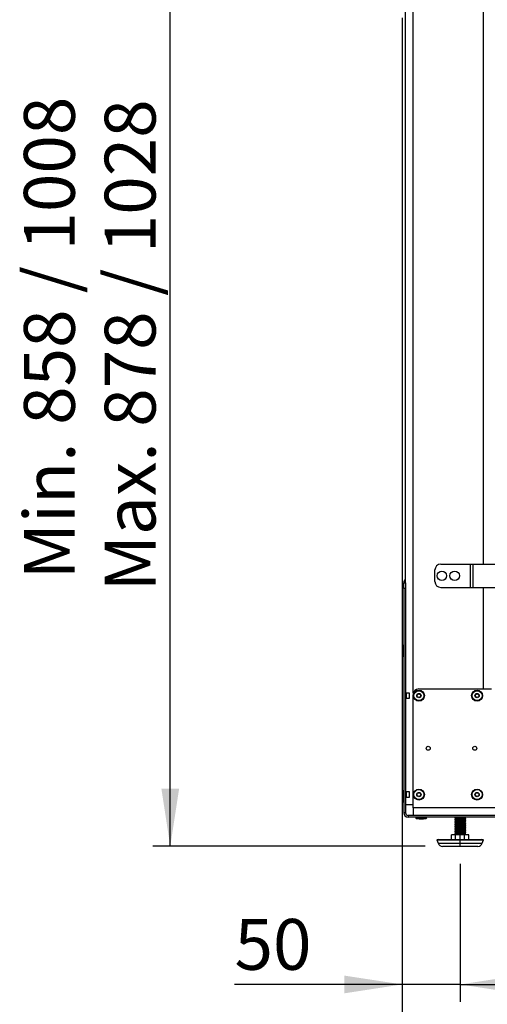
# Model space of a CAD drawing. Units: millimetres. Extents: x 54 to 287, y 14 to 192.
# Drawn here: x 54 to 81, y 59 to 115 of the extents above; entities that cross this region are included whole.
import ezdxf

# ---------------------------------------------------------------- set-up
doc = ezdxf.new("R2010")
doc.units = ezdxf.units.MM
doc.layers.add('FORMAT', color=7, linetype='Continuous')
doc.styles.add('SLDTEXTSTYLE1', font='TXT', dxfattribs={"width": 0.75})
doc.styles.add('SLDTEXTSTYLE2', font='TXT', dxfattribs={"width": 0.7})
doc.dimstyles.new('SLDDIMSTYLE0', dxfattribs={"dimtxt": 2.910417, "dimasz": 3.302, "dimexe": 0, "dimexo": 0.0625, "dimgap": 0.727604, "dimtad": 1, "dimdec": 0, "dimlfac": 15, "dimrnd": 1e-09, "dimzin": 12, "dimdsep": 46, "dimtxsty": 'SLDTEXTSTYLE1', "dimsah": 1, "dimcen": 0.09, "dimadec": 0, "dimazin": 3, "dimtfac": 1, "dimtdec": 0, "dimtofl": 0, "dimtmove": 0, "dimatfit": 3, "dimfxl": 1, "dimfrac": 2, "dimtolj": 1, "dimtzin": 12, "dimarcsym": 0})
doc.dimstyles.new('SLDDIMSTYLE1', dxfattribs={"dimtxt": 2.910417, "dimasz": 3.302, "dimexe": 0, "dimexo": 0.0625, "dimgap": 0.727604, "dimtad": 1, "dimdec": 0, "dimlfac": 15, "dimrnd": 1e-09, "dimzin": 12, "dimdsep": 46, "dimtxsty": 'SLDTEXTSTYLE1', "dimsah": 1, "dimcen": 0.09, "dimadec": 0, "dimazin": 3, "dimtfac": 1, "dimtdec": 0, "dimtmove": 0, "dimatfit": 0, "dimfxl": 1, "dimfrac": 2, "dimtolj": 1, "dimtzin": 12, "dimarcsym": 0})

# ---------------------------------------------------------------- blocks, each defined once
blk = doc.blocks.new('_D_10')
at = {"layer": 'FORMAT'}
for p, q in [((78.985, 66.855), (78.985, 58.941)), ((102.985, 66.855), (102.985, 58.941)), ((78.985, 59.941), (102.985, 59.941))]:
    blk.add_line(p, q, dxfattribs=at)
for centre, start, end in [((91.924, 62.253), 153.4349, 206.5651), ((89.127, 62.253), 333.4349, 26.5651)]:
    blk.add_arc(centre, 5.17, start, end, dxfattribs=at)
for points in [[(78.985, 59.941), (82.287, 59.433), (82.287, 60.449)], [(102.985, 59.941), (99.683, 60.449), (99.683, 59.433)]]:
    blk.add_solid(points, dxfattribs=at)
at = {"layer": 'FORMAT', "insert": (87.3, 63.692), "char_height": 2.9104, "attachment_point": 1, "style": 'SLDTEXTSTYLE1'}
blk.add_mtext('360', dxfattribs=at)
blk = doc.blocks.new('_D_11')
at = {"layer": 'FORMAT'}
for p, q in [((75.657, 115.329), (75.657, 58.941)), ((78.985, 66.855), (78.985, 58.941)), ((75.657, 59.941), (66.064, 59.941)), ((78.985, 59.941), (75.657, 59.941)), ((78.985, 59.941), (85.335, 59.941))]:
    blk.add_line(p, q, dxfattribs=at)
for points in [[(75.657, 59.941), (72.355, 60.449), (72.355, 59.433)], [(78.985, 59.941), (82.287, 59.433), (82.287, 60.449)]]:
    blk.add_solid(points, dxfattribs=at)
at = {"layer": 'FORMAT', "insert": (66.064, 63.692), "char_height": 2.9104, "attachment_point": 1, "style": 'SLDTEXTSTYLE1'}
blk.add_mtext('50', dxfattribs=at)
blk = doc.blocks.new('_D_20')
at = {"layer": 'FORMAT'}
for p, q in [((82.451, 80.688), (82.451, 48.858)), ((75.657, 77.929), (75.657, 48.858)), ((75.657, 49.858), (61.003, 49.858)), ((82.451, 49.858), (75.657, 49.858)), ((82.451, 49.858), (88.801, 49.858))]:
    blk.add_line(p, q, dxfattribs=at)
for points in [[(75.657, 49.858), (72.355, 50.366), (72.355, 49.35)], [(82.451, 49.858), (85.753, 49.35), (85.753, 50.366)]]:
    blk.add_solid(points, dxfattribs=at)
at = {"layer": 'FORMAT', "insert": (61.003, 53.61), "char_height": 2.9104, "attachment_point": 1, "style": 'SLDTEXTSTYLE1'}
blk.add_mtext('102', dxfattribs=at)
blk = doc.blocks.new('_D_21')
at = {"layer": 'FORMAT'}
for p, q in [((77.418, 126.191), (61.385, 126.191)), ((62.385, 67.855), (62.385, 126.191)), ((76.971, 67.855), (61.385, 67.855))]:
    blk.add_line(p, q, dxfattribs=at)
for points in [[(62.385, 126.191), (61.877, 122.889), (62.893, 122.889)], [(62.385, 67.855), (62.893, 71.157), (61.877, 71.157)]]:
    blk.add_solid(points, dxfattribs=at)
at = {"layer": 'FORMAT', "attachment_point": 1, "rotation": 90}
for s, insert, char_height, style in [('/ 1008', (54.009, 99.545), 2.9104, 'SLDTEXTSTYLE1'), ('Max. 878 / 1028', (58.633, 82.46), 2.91042, 'SLDTEXTSTYLE2'), ('858', (54.009, 92.002), 2.9104, 'SLDTEXTSTYLE1'), ('Min.', (54.009, 83.147), 2.9104, 'SLDTEXTSTYLE1')]:
    blk.add_mtext(s, dxfattribs=dict(at, insert=insert, char_height=char_height, style=style))

msp = doc.modelspace()

# ---------------------------------------------------------------- linework, layer by layer
at = {"color": 8, "linetype": 'Continuous', "lineweight": 25}
for p, q in [((76.298, 76.635), (76.298, 117.416)), ((80.305, 117.288), (80.305, 84.021)), ((80.305, 82.688), (80.305, 76.875)), ((75.678, 79.339), (75.678, 78.77)), ((75.711, 79.368), (75.711, 78.741)), ((75.718, 79.368), (75.718, 78.741)), ((75.678, 71.006), (75.678, 70.437)), ((75.711, 71.035), (75.711, 70.408)), ((75.718, 71.035), (75.718, 70.408)), ((76.438, 69.488), (76.798, 69.488)), ((76.438, 69.481), (76.798, 69.481)), ((76.467, 69.448), (76.793, 69.448)), ((76.793, 69.448), (77.036, 69.448)), ((76.798, 69.488), (77.065, 69.488)), ((76.798, 69.481), (77.065, 69.481)), ((77.721, 68.03), (79.21, 68.03)), ((79.21, 68.03), (80.249, 68.03))]:
    msp.add_line(p, q, dxfattribs=at)
at = {"color": 7, "linetype": 'Continuous', "lineweight": 25}
for p, q in [((75.851, 82.955), (75.851, 115.699)), ((77.535, 83.021), (77.535, 83.688)), ((77.868, 84.021), (79.572, 84.021)), ((79.572, 82.688), (79.572, 84.021)), ((79.572, 84.021), (79.731, 84.021)), ((79.731, 82.688), (79.731, 84.021)), ((79.731, 84.021), (80.98, 84.021)), ((75.751, 82.955), (75.851, 82.955)), ((75.751, 82.621), (75.751, 82.955)), ((75.851, 82.955), (75.851, 82.621)), ((75.851, 82.621), (75.751, 82.621)), ((75.751, 82.621), (75.751, 69.768)), ((75.851, 82.621), (75.851, 69.768)), ((77.868, 82.688), (79.572, 82.688)), ((79.572, 82.688), (79.731, 82.688)), ((79.731, 82.688), (80.98, 82.688)), ((75.678, 79.339), (75.657, 79.18)), ((75.657, 79.18), (75.657, 78.929)), ((75.718, 79.368), (75.711, 79.368)), ((75.657, 78.929), (75.678, 78.77)), ((75.711, 78.741), (75.718, 78.741)), ((76.618, 76.875), (80.785, 76.875)), ((75.918, 76.655), (76.063, 76.655)), ((75.918, 76.321), (75.918, 76.655)), ((76.063, 76.321), (75.918, 76.321)), ((76.063, 76.655), (76.063, 76.321)), ((76.285, 70.068), (76.285, 76.541)), ((75.678, 71.006), (75.657, 70.846)), ((75.657, 70.846), (75.657, 70.596)), ((75.657, 70.596), (75.678, 70.437)), ((75.718, 71.035), (75.711, 71.035)), ((75.918, 70.988), (76.063, 70.988)), ((75.918, 70.655), (75.918, 70.988)), ((76.063, 70.655), (75.918, 70.655)), ((76.063, 70.988), (76.063, 70.655)), ((75.711, 70.408), (75.718, 70.408)), ((75.851, 70.255), (76.285, 70.255)), ((76.285, 70.068), (76.285, 69.621)), ((104.318, 70.068), (76.285, 70.068)), ((75.851, 69.768), (75.751, 69.768)), ((75.998, 69.621), (75.998, 69.521)), ((82.851, 69.621), (75.998, 69.621)), ((82.851, 69.521), (75.998, 69.521)), ((76.438, 69.488), (76.438, 69.481)), ((76.467, 69.448), (76.626, 69.427)), ((76.626, 69.427), (76.77, 69.427)), ((76.77, 69.427), (76.877, 69.427)), ((76.877, 69.427), (77.036, 69.448)), ((77.065, 69.481), (77.065, 69.488)), ((78.672, 69.479), (78.692, 69.476)), ((78.751, 69.469), (78.751, 69.425)), ((79.218, 69.452), (79.218, 69.516)), ((79.218, 69.352), (79.218, 69.416)), ((79.29, 69.464), (79.293, 69.462)), ((79.296, 69.431), (79.298, 69.429)), ((78.672, 69.379), (78.692, 69.376)), ((78.672, 69.279), (78.692, 69.276)), ((78.672, 69.179), (78.692, 69.176)), ((78.672, 69.079), (78.692, 69.076)), ((78.672, 68.979), (78.692, 68.976)), ((78.672, 68.879), (78.692, 68.876)), ((78.751, 69.369), (78.751, 69.325)), ((78.751, 69.269), (78.751, 69.225)), ((78.751, 69.169), (78.751, 69.125)), ((78.751, 69.069), (78.751, 69.025)), ((78.751, 68.969), (78.751, 68.925)), ((78.751, 68.869), (78.751, 68.825)), ((79.218, 69.252), (79.218, 69.316)), ((79.218, 69.152), (79.218, 69.216)), ((79.218, 69.052), (79.218, 69.116)), ((79.218, 68.952), (79.218, 69.016)), ((79.218, 68.852), (79.218, 68.916)), ((79.29, 69.364), (79.293, 69.362)), ((79.29, 69.264), (79.293, 69.262)), ((79.29, 69.164), (79.293, 69.162)), ((79.29, 69.064), (79.293, 69.062)), ((79.29, 68.964), (79.293, 68.962)), ((79.29, 68.864), (79.293, 68.862)), ((79.296, 69.331), (79.298, 69.329)), ((79.296, 69.231), (79.298, 69.229)), ((79.296, 69.131), (79.298, 69.129)), ((79.296, 69.031), (79.298, 69.029)), ((79.296, 68.931), (79.298, 68.929)), ((79.296, 68.831), (79.298, 68.829)), ((78.485, 68.255), (78.485, 68.521)), ((78.721, 68.521), (78.485, 68.521)), ((78.672, 68.779), (78.692, 68.776)), ((78.672, 68.679), (78.692, 68.676)), ((78.672, 68.579), (78.692, 68.576)), ((78.721, 68.255), (78.721, 68.521)), ((79.221, 68.521), (78.721, 68.521)), ((78.751, 68.769), (78.751, 68.725)), ((78.751, 68.669), (78.751, 68.625)), ((78.751, 68.569), (78.751, 68.521)), ((79.13, 68.538), (79.178, 68.55)), ((79.178, 68.55), (79.182, 68.521)), ((79.218, 68.752), (79.218, 68.816)), ((79.218, 68.652), (79.218, 68.716)), ((79.218, 68.552), (79.218, 68.616)), ((79.221, 68.255), (79.221, 68.521)), ((79.485, 68.521), (79.221, 68.521)), ((79.252, 68.521), (79.291, 68.528)), ((79.29, 68.764), (79.293, 68.762)), ((79.29, 68.664), (79.293, 68.662)), ((79.29, 68.564), (79.293, 68.562)), ((79.296, 68.731), (79.298, 68.729)), ((79.296, 68.631), (79.298, 68.629)), ((79.296, 68.531), (79.298, 68.529)), ((79.485, 68.255), (79.485, 68.521)), ((77.745, 68.255), (77.651, 68.22)), ((77.651, 68.22), (77.721, 68.03)), ((77.651, 68.22), (79.222, 68.22)), ((77.745, 68.255), (79.206, 68.255)), ((77.971, 67.855), (79.165, 67.855)), ((79.165, 67.855), (79.998, 67.855)), ((79.206, 68.255), (80.224, 68.255)), ((79.222, 68.22), (80.318, 68.22)), ((80.318, 68.22), (80.224, 68.255)), ((80.249, 68.03), (80.318, 68.22))]:
    msp.add_line(p, q, dxfattribs=at)
for centre, radius in [((77.935, 83.355), 0.273), ((78.668, 83.355), 0.273), ((76.618, 76.488), 0.313), ((76.618, 76.488), 0.284), ((79.951, 76.488), 0.313), ((79.951, 76.488), 0.284), ((76.618, 76.488), 0.125), ((76.618, 76.488), 0.103), ((79.951, 76.488), 0.125), ((79.951, 76.488), 0.103), ((77.151, 73.471), 0.113), ((79.818, 73.471), 0.113), ((76.618, 70.821), 0.313), ((76.618, 70.821), 0.284), ((79.951, 70.821), 0.313), ((79.951, 70.821), 0.284), ((76.618, 70.821), 0.125), ((76.618, 70.821), 0.103), ((79.951, 70.821), 0.125), ((79.951, 70.821), 0.103)]:
    msp.add_circle(centre, radius, dxfattribs=at)
for centre, radius, start, end in [((77.868, 83.688), 0.333, 90, 180), ((75.998, 82.955), 0.247, 126.4837, 180), ((77.868, 83.021), 0.333, 180, 270), ((75.711, 79.335), 0.0333, 90, 172.5), ((75.718, 79.335), 0.0333, 0, 90), ((75.711, 78.775), 0.0333, 187.5, 270), ((75.718, 78.775), 0.0333, 270, 360), ((76.618, 76.541), 0.333, 90, 180), ((75.711, 71.001), 0.0333, 90, 172.5), ((75.718, 71.001), 0.0333, 0, 90), ((75.711, 70.441), 0.0333, 187.5, 270), ((75.718, 70.441), 0.0333, 270, 360), ((75.998, 69.768), 0.247, 180, 270), ((75.998, 69.768), 0.147, 180, 270), ((76.471, 69.488), 0.0333, 90, 180), ((76.471, 69.481), 0.0333, 180, 262.5), ((77.031, 69.488), 0.0333, 0, 90), ((77.031, 69.481), 0.0333, 277.5, 0), ((77.971, 68.121), 0.267, 200, 270), ((79.998, 68.121), 0.267, 270, 340)]:
    msp.add_arc(centre, radius, start, end, dxfattribs=at)
msp.add_ellipse((78.985, 68.521), major_axis=(-0.182, 4.398), ratio=0.03318, start_param=4.711015, end_param=4.714844, dxfattribs=at)
for points, knots in [([(78.675, 69.514), (78.674, 69.509), (78.672, 69.498), (78.671, 69.487), (78.67, 69.481)], [0, 0, 0, 0, 0.499995, 1, 1, 1, 1]), ([(78.675, 69.414), (78.674, 69.409), (78.672, 69.398), (78.671, 69.387), (78.67, 69.381)], [0, 0, 0, 0, 0.499995, 1, 1, 1, 1]), ([(79.237, 69.521), (79.22, 69.52), (79.179, 69.516), (79.075, 69.511), (78.95, 69.504), (78.829, 69.498), (78.734, 69.492), (78.677, 69.486), (78.675, 69.483), (78.675, 69.481)], [0, 0, 0, 0, 0.107979, 0.26419, 0.420402, 0.576614, 0.732826, 0.889038, 1, 1, 1, 1]), ([(79.286, 69.427), (79.279, 69.426), (79.263, 69.423), (79.186, 69.417), (79.076, 69.411), (78.95, 69.404), (78.829, 69.398), (78.734, 69.392), (78.677, 69.386), (78.675, 69.383), (78.675, 69.381)], [0, 0, 0, 0, 0.091467, 0.22686, 0.362253, 0.497646, 0.633039, 0.768433, 0.903826, 1, 1, 1, 1]), ([(78.711, 69.521), (78.701, 69.52), (78.677, 69.518), (78.679, 69.516), (78.68, 69.514)], [0, 0, 0, 0, 0.37943, 1, 1, 1, 1]), ([(79.272, 69.459), (79.268, 69.458), (79.253, 69.455), (79.186, 69.45), (79.092, 69.445), (79.01, 69.44), (78.923, 69.436), (78.83, 69.431), (78.737, 69.425), (78.681, 69.419), (78.68, 69.416), (78.68, 69.414)], [0, 0, 0, 0, 0.062562, 0.2024, 0.318836, 0.43653, 0.482794, 0.622632, 0.762471, 0.902309, 1, 1, 1, 1]), ([(78.685, 69.476), (78.7, 69.474), (78.722, 69.47), (78.744, 69.467), (78.751, 69.465)], [0, 0, 0, 0, 0.6499262, 1, 1, 1, 1]), ([(78.755, 69.469), (78.755, 69.47), (78.757, 69.474), (78.799, 69.479), (78.87, 69.486), (78.96, 69.492), (79.053, 69.498), (79.134, 69.504), (79.189, 69.51), (79.201, 69.513), (79.205, 69.514)], [0, 0, 0, 0, 0.100765, 0.237857, 0.374949, 0.512041, 0.649133, 0.786226, 0.923318, 1, 1, 1, 1]), ([(78.755, 69.369), (78.755, 69.37), (78.757, 69.374), (78.799, 69.379), (78.87, 69.386), (78.96, 69.392), (79.053, 69.398), (79.134, 69.404), (79.189, 69.41), (79.201, 69.413), (79.205, 69.414)], [0, 0, 0, 0, 0.100765, 0.237857, 0.374949, 0.512041, 0.649133, 0.786226, 0.923318, 1, 1, 1, 1]), ([(79.209, 69.514), (79.223, 69.516), (79.237, 69.519), (79.252, 69.521), (79.252, 69.521)], [0, 0, 0, 0, 0.942536, 1, 1, 1, 1]), ([(79.209, 69.414), (79.223, 69.416), (79.25, 69.421), (79.277, 69.425), (79.291, 69.428)], [0, 0, 0, 0, 0.498919, 1, 1, 1, 1]), ([(79.218, 69.475), (79.221, 69.475), (79.256, 69.473), (79.27, 69.471), (79.283, 69.469)], [0, 0, 0, 0, 0.090116, 1, 1, 1, 1]), ([(79.3, 69.431), (79.299, 69.437), (79.297, 69.448), (79.295, 69.459), (79.295, 69.464)], [0, 0, 0, 0, 0.500005, 1, 1, 1, 1]), ([(78.675, 69.314), (78.674, 69.309), (78.672, 69.298), (78.671, 69.287), (78.67, 69.281)], [0, 0, 0, 0, 0.499995, 1, 1, 1, 1]), ([(78.675, 69.214), (78.674, 69.209), (78.672, 69.198), (78.671, 69.187), (78.67, 69.181)], [0, 0, 0, 0, 0.499995, 1, 1, 1, 1]), ([(78.675, 69.114), (78.674, 69.109), (78.672, 69.098), (78.671, 69.087), (78.67, 69.081)], [0, 0, 0, 0, 0.499995, 1, 1, 1, 1]), ([(78.675, 69.014), (78.674, 69.009), (78.672, 68.998), (78.671, 68.987), (78.67, 68.981)], [0, 0, 0, 0, 0.499995, 1, 1, 1, 1]), ([(78.675, 68.914), (78.674, 68.909), (78.672, 68.898), (78.671, 68.887), (78.67, 68.881)], [0, 0, 0, 0, 0.499995, 1, 1, 1, 1]), ([(79.286, 69.327), (79.279, 69.326), (79.263, 69.323), (79.186, 69.317), (79.076, 69.311), (78.95, 69.304), (78.829, 69.298), (78.734, 69.292), (78.677, 69.286), (78.675, 69.283), (78.675, 69.281)], [0, 0, 0, 0, 0.091467, 0.22686, 0.362253, 0.497646, 0.633039, 0.768433, 0.903826, 1, 1, 1, 1]), ([(79.286, 69.227), (79.279, 69.226), (79.263, 69.223), (79.186, 69.217), (79.076, 69.211), (78.95, 69.204), (78.829, 69.198), (78.734, 69.192), (78.677, 69.186), (78.675, 69.183), (78.675, 69.181)], [0, 0, 0, 0, 0.091467, 0.22686, 0.362253, 0.497646, 0.633039, 0.768433, 0.903826, 1, 1, 1, 1]), ([(79.286, 69.127), (79.279, 69.126), (79.263, 69.123), (79.186, 69.117), (79.076, 69.111), (78.95, 69.104), (78.829, 69.098), (78.734, 69.092), (78.677, 69.086), (78.675, 69.083), (78.675, 69.081)], [0, 0, 0, 0, 0.091467, 0.22686, 0.362253, 0.497646, 0.633039, 0.768433, 0.903826, 1, 1, 1, 1]), ([(79.286, 69.027), (79.279, 69.026), (79.263, 69.023), (79.186, 69.017), (79.076, 69.011), (78.95, 69.004), (78.829, 68.998), (78.734, 68.992), (78.677, 68.986), (78.675, 68.983), (78.675, 68.981)], [0, 0, 0, 0, 0.091467, 0.22686, 0.362253, 0.497646, 0.633039, 0.768433, 0.903826, 1, 1, 1, 1]), ([(79.286, 68.927), (79.279, 68.926), (79.263, 68.923), (79.186, 68.917), (79.076, 68.911), (78.95, 68.904), (78.829, 68.898), (78.734, 68.892), (78.677, 68.886), (78.675, 68.883), (78.675, 68.881)], [0, 0, 0, 0, 0.091467, 0.22686, 0.362253, 0.497646, 0.633039, 0.768433, 0.903826, 1, 1, 1, 1]), ([(79.286, 68.827), (79.279, 68.826), (79.263, 68.823), (79.186, 68.817), (79.076, 68.811), (78.95, 68.804), (78.829, 68.798), (78.734, 68.792), (78.677, 68.786), (78.675, 68.783), (78.675, 68.781)], [0, 0, 0, 0, 0.0914668, 0.2268599, 0.3622531, 0.4976463, 0.6330394, 0.7684326, 0.9038257, 1, 1, 1, 1]), ([(79.272, 69.359), (79.268, 69.358), (79.253, 69.355), (79.186, 69.35), (79.092, 69.345), (79.01, 69.34), (78.923, 69.336), (78.83, 69.331), (78.737, 69.325), (78.681, 69.319), (78.68, 69.316), (78.68, 69.314)], [0, 0, 0, 0, 0.062562, 0.2024, 0.318836, 0.43653, 0.482794, 0.622632, 0.762471, 0.902309, 1, 1, 1, 1]), ([(79.272, 69.259), (79.268, 69.258), (79.253, 69.255), (79.186, 69.25), (79.092, 69.245), (79.01, 69.24), (78.923, 69.236), (78.83, 69.231), (78.737, 69.225), (78.681, 69.219), (78.68, 69.216), (78.68, 69.214)], [0, 0, 0, 0, 0.062562, 0.2024, 0.318836, 0.43653, 0.482794, 0.622632, 0.762471, 0.902309, 1, 1, 1, 1]), ([(79.272, 69.159), (79.268, 69.158), (79.253, 69.155), (79.186, 69.15), (79.092, 69.145), (79.01, 69.14), (78.923, 69.136), (78.83, 69.131), (78.737, 69.125), (78.681, 69.119), (78.68, 69.116), (78.68, 69.114)], [0, 0, 0, 0, 0.062562, 0.2024, 0.318836, 0.43653, 0.482794, 0.622632, 0.762471, 0.902309, 1, 1, 1, 1]), ([(79.272, 69.059), (79.268, 69.058), (79.253, 69.055), (79.186, 69.05), (79.092, 69.045), (79.01, 69.04), (78.923, 69.036), (78.83, 69.031), (78.737, 69.025), (78.681, 69.019), (78.68, 69.016), (78.68, 69.014)], [0, 0, 0, 0, 0.062562, 0.2024, 0.318836, 0.43653, 0.482794, 0.622632, 0.762471, 0.902309, 1, 1, 1, 1]), ([(79.272, 68.959), (79.268, 68.958), (79.253, 68.955), (79.186, 68.95), (79.092, 68.945), (79.01, 68.94), (78.923, 68.936), (78.83, 68.931), (78.737, 68.925), (78.681, 68.919), (78.68, 68.916), (78.68, 68.914)], [0, 0, 0, 0, 0.062562, 0.2024, 0.318836, 0.43653, 0.482794, 0.622632, 0.762471, 0.902309, 1, 1, 1, 1]), ([(79.272, 68.859), (79.268, 68.858), (79.253, 68.855), (79.186, 68.85), (79.092, 68.845), (79.01, 68.84), (78.923, 68.836), (78.83, 68.831), (78.737, 68.825), (78.681, 68.819), (78.68, 68.816), (78.68, 68.814)], [0, 0, 0, 0, 0.062562, 0.2024, 0.318836, 0.43653, 0.482794, 0.622632, 0.762471, 0.902309, 1, 1, 1, 1]), ([(78.685, 69.376), (78.7, 69.374), (78.722, 69.37), (78.744, 69.367), (78.751, 69.365)], [0, 0, 0, 0, 0.649926, 1, 1, 1, 1]), ([(78.685, 69.276), (78.7, 69.274), (78.722, 69.27), (78.744, 69.267), (78.751, 69.265)], [0, 0, 0, 0, 0.649926, 1, 1, 1, 1]), ([(78.685, 69.176), (78.7, 69.174), (78.722, 69.17), (78.744, 69.167), (78.751, 69.165)], [0, 0, 0, 0, 0.649926, 1, 1, 1, 1]), ([(78.685, 69.076), (78.7, 69.074), (78.722, 69.07), (78.744, 69.067), (78.751, 69.065)], [0, 0, 0, 0, 0.649926, 1, 1, 1, 1]), ([(78.685, 68.976), (78.7, 68.974), (78.722, 68.97), (78.744, 68.967), (78.751, 68.965)], [0, 0, 0, 0, 0.649926, 1, 1, 1, 1]), ([(78.685, 68.876), (78.7, 68.874), (78.722, 68.87), (78.744, 68.867), (78.751, 68.865)], [0, 0, 0, 0, 0.649926, 1, 1, 1, 1]), ([(78.755, 69.269), (78.755, 69.27), (78.757, 69.274), (78.799, 69.279), (78.87, 69.286), (78.96, 69.292), (79.053, 69.298), (79.134, 69.304), (79.189, 69.31), (79.201, 69.313), (79.205, 69.314)], [0, 0, 0, 0, 0.1007648, 0.2378569, 0.3749491, 0.5120413, 0.6491334, 0.7862256, 0.9233178, 1, 1, 1, 1]), ([(78.755, 69.169), (78.755, 69.17), (78.757, 69.174), (78.799, 69.179), (78.87, 69.186), (78.96, 69.192), (79.053, 69.198), (79.134, 69.204), (79.189, 69.21), (79.201, 69.213), (79.205, 69.214)], [0, 0, 0, 0, 0.100765, 0.237857, 0.374949, 0.512041, 0.649133, 0.786226, 0.923318, 1, 1, 1, 1]), ([(78.755, 69.069), (78.755, 69.07), (78.757, 69.074), (78.799, 69.079), (78.87, 69.086), (78.96, 69.092), (79.053, 69.098), (79.134, 69.104), (79.189, 69.11), (79.201, 69.113), (79.205, 69.114)], [0, 0, 0, 0, 0.100765, 0.237857, 0.374949, 0.512041, 0.649133, 0.786226, 0.923318, 1, 1, 1, 1]), ([(78.755, 68.969), (78.755, 68.97), (78.757, 68.974), (78.799, 68.979), (78.87, 68.986), (78.96, 68.992), (79.053, 68.998), (79.134, 69.004), (79.189, 69.01), (79.201, 69.013), (79.205, 69.014)], [0, 0, 0, 0, 0.100765, 0.237857, 0.374949, 0.512041, 0.649133, 0.786226, 0.923318, 1, 1, 1, 1]), ([(78.755, 68.869), (78.755, 68.87), (78.757, 68.874), (78.799, 68.879), (78.87, 68.886), (78.96, 68.892), (79.053, 68.898), (79.134, 68.904), (79.189, 68.91), (79.201, 68.913), (79.205, 68.914)], [0, 0, 0, 0, 0.100765, 0.237857, 0.374949, 0.512041, 0.649133, 0.786226, 0.923318, 1, 1, 1, 1]), ([(79.209, 69.314), (79.223, 69.316), (79.25, 69.321), (79.277, 69.325), (79.291, 69.328)], [0, 0, 0, 0, 0.498919, 1, 1, 1, 1]), ([(79.209, 69.214), (79.223, 69.216), (79.25, 69.221), (79.277, 69.225), (79.291, 69.228)], [0, 0, 0, 0, 0.498919, 1, 1, 1, 1]), ([(79.209, 69.114), (79.223, 69.116), (79.25, 69.121), (79.277, 69.125), (79.291, 69.128)], [0, 0, 0, 0, 0.498919, 1, 1, 1, 1]), ([(79.209, 69.014), (79.223, 69.016), (79.25, 69.021), (79.277, 69.025), (79.291, 69.028)], [0, 0, 0, 0, 0.498919, 1, 1, 1, 1]), ([(79.209, 68.914), (79.223, 68.916), (79.25, 68.921), (79.277, 68.925), (79.291, 68.928)], [0, 0, 0, 0, 0.498919, 1, 1, 1, 1]), ([(79.209, 68.814), (79.223, 68.816), (79.25, 68.821), (79.277, 68.825), (79.291, 68.828)], [0, 0, 0, 0, 0.498919, 1, 1, 1, 1]), ([(79.218, 69.375), (79.221, 69.375), (79.256, 69.373), (79.27, 69.371), (79.283, 69.369)], [0, 0, 0, 0, 0.090116, 1, 1, 1, 1]), ([(79.218, 69.275), (79.221, 69.275), (79.256, 69.273), (79.27, 69.271), (79.283, 69.269)], [0, 0, 0, 0, 0.090116, 1, 1, 1, 1]), ([(79.218, 69.175), (79.221, 69.175), (79.256, 69.173), (79.27, 69.171), (79.283, 69.169)], [0, 0, 0, 0, 0.090116, 1, 1, 1, 1]), ([(79.218, 69.075), (79.221, 69.075), (79.256, 69.073), (79.27, 69.071), (79.283, 69.069)], [0, 0, 0, 0, 0.090116, 1, 1, 1, 1]), ([(79.218, 68.975), (79.221, 68.975), (79.256, 68.973), (79.27, 68.971), (79.283, 68.969)], [0, 0, 0, 0, 0.090116, 1, 1, 1, 1]), ([(79.218, 68.875), (79.221, 68.875), (79.256, 68.873), (79.27, 68.871), (79.283, 68.869)], [0, 0, 0, 0, 0.090116, 1, 1, 1, 1]), ([(79.3, 69.331), (79.299, 69.337), (79.297, 69.348), (79.295, 69.359), (79.295, 69.364)], [0, 0, 0, 0, 0.500005, 1, 1, 1, 1]), ([(79.3, 69.231), (79.299, 69.237), (79.297, 69.248), (79.295, 69.259), (79.295, 69.264)], [0, 0, 0, 0, 0.500005, 1, 1, 1, 1]), ([(79.3, 69.131), (79.299, 69.137), (79.297, 69.148), (79.295, 69.159), (79.295, 69.164)], [0, 0, 0, 0, 0.500005, 1, 1, 1, 1]), ([(79.3, 69.031), (79.299, 69.037), (79.297, 69.048), (79.295, 69.059), (79.295, 69.064)], [0, 0, 0, 0, 0.500005, 1, 1, 1, 1]), ([(79.3, 68.931), (79.299, 68.937), (79.297, 68.948), (79.295, 68.959), (79.295, 68.964)], [0, 0, 0, 0, 0.500005, 1, 1, 1, 1]), ([(79.3, 68.831), (79.299, 68.837), (79.297, 68.848), (79.295, 68.859), (79.295, 68.864)], [0, 0, 0, 0, 0.500005, 1, 1, 1, 1]), ([(78.675, 68.814), (78.674, 68.809), (78.672, 68.798), (78.671, 68.787), (78.67, 68.781)], [0, 0, 0, 0, 0.499995, 1, 1, 1, 1]), ([(78.675, 68.714), (78.674, 68.709), (78.672, 68.698), (78.671, 68.687), (78.67, 68.681)], [0, 0, 0, 0, 0.499995, 1, 1, 1, 1]), ([(78.675, 68.614), (78.674, 68.609), (78.672, 68.598), (78.671, 68.587), (78.67, 68.581)], [0, 0, 0, 0, 0.499995, 1, 1, 1, 1]), ([(79.286, 68.727), (79.279, 68.726), (79.263, 68.723), (79.186, 68.717), (79.076, 68.711), (78.95, 68.704), (78.829, 68.698), (78.734, 68.692), (78.677, 68.686), (78.675, 68.683), (78.675, 68.681)], [0, 0, 0, 0, 0.0914668, 0.2268599, 0.3622531, 0.4976463, 0.6330394, 0.7684326, 0.9038257, 1, 1, 1, 1]), ([(79.286, 68.627), (79.279, 68.626), (79.263, 68.623), (79.186, 68.617), (79.076, 68.611), (78.95, 68.604), (78.829, 68.598), (78.734, 68.592), (78.677, 68.586), (78.675, 68.583), (78.675, 68.581)], [0, 0, 0, 0, 0.0914668, 0.2268599, 0.3622531, 0.4976463, 0.6330394, 0.7684326, 0.9038257, 1, 1, 1, 1]), ([(79.272, 68.759), (79.268, 68.758), (79.253, 68.755), (79.186, 68.75), (79.092, 68.745), (79.01, 68.74), (78.923, 68.736), (78.83, 68.731), (78.737, 68.725), (78.681, 68.719), (78.68, 68.716), (78.68, 68.714)], [0, 0, 0, 0, 0.062562, 0.2024, 0.318836, 0.43653, 0.482794, 0.622632, 0.762471, 0.902309, 1, 1, 1, 1]), ([(79.272, 68.659), (79.268, 68.658), (79.253, 68.655), (79.186, 68.65), (79.092, 68.645), (79.01, 68.64), (78.923, 68.636), (78.83, 68.631), (78.737, 68.625), (78.681, 68.619), (78.68, 68.616), (78.68, 68.614)], [0, 0, 0, 0, 0.0625617, 0.2024, 0.3188357, 0.4365304, 0.4827941, 0.6226324, 0.7624706, 0.9023089, 1, 1, 1, 1]), ([(78.685, 68.776), (78.7, 68.774), (78.722, 68.77), (78.744, 68.767), (78.751, 68.765)], [0, 0, 0, 0, 0.649926, 1, 1, 1, 1]), ([(78.685, 68.676), (78.7, 68.674), (78.722, 68.67), (78.744, 68.667), (78.751, 68.665)], [0, 0, 0, 0, 0.649926, 1, 1, 1, 1]), ([(78.685, 68.576), (78.7, 68.574), (78.722, 68.57), (78.744, 68.567), (78.751, 68.565)], [0, 0, 0, 0, 0.649926, 1, 1, 1, 1]), ([(78.755, 68.769), (78.755, 68.77), (78.757, 68.774), (78.799, 68.779), (78.87, 68.786), (78.96, 68.792), (79.053, 68.798), (79.134, 68.804), (79.189, 68.81), (79.201, 68.813), (79.205, 68.814)], [0, 0, 0, 0, 0.100765, 0.237857, 0.374949, 0.512041, 0.649133, 0.786226, 0.923318, 1, 1, 1, 1]), ([(78.755, 68.669), (78.755, 68.67), (78.757, 68.674), (78.799, 68.679), (78.87, 68.686), (78.96, 68.692), (79.053, 68.698), (79.134, 68.704), (79.189, 68.71), (79.201, 68.713), (79.205, 68.714)], [0, 0, 0, 0, 0.100765, 0.237857, 0.374949, 0.512041, 0.649133, 0.786226, 0.923318, 1, 1, 1, 1]), ([(78.755, 68.569), (78.755, 68.57), (78.757, 68.574), (78.799, 68.579), (78.87, 68.586), (78.96, 68.592), (79.053, 68.598), (79.134, 68.604), (79.189, 68.61), (79.201, 68.613), (79.205, 68.614)], [0, 0, 0, 0, 0.100765, 0.237857, 0.374949, 0.512041, 0.649133, 0.786226, 0.923318, 1, 1, 1, 1]), ([(79.272, 68.559), (79.268, 68.558), (79.253, 68.555), (79.208, 68.552), (79.178, 68.55)], [0, 0, 0, 0, 0.3091, 1, 1, 1, 1]), ([(79.209, 68.714), (79.223, 68.716), (79.25, 68.721), (79.277, 68.725), (79.291, 68.728)], [0, 0, 0, 0, 0.498919, 1, 1, 1, 1]), ([(79.209, 68.614), (79.223, 68.616), (79.25, 68.621), (79.277, 68.625), (79.291, 68.628)], [0, 0, 0, 0, 0.498919, 1, 1, 1, 1]), ([(79.218, 68.775), (79.221, 68.775), (79.256, 68.773), (79.27, 68.771), (79.283, 68.769)], [0, 0, 0, 0, 0.090116, 1, 1, 1, 1]), ([(79.218, 68.675), (79.221, 68.675), (79.256, 68.673), (79.27, 68.671), (79.283, 68.669)], [0, 0, 0, 0, 0.090116, 1, 1, 1, 1]), ([(79.218, 68.575), (79.221, 68.575), (79.256, 68.573), (79.27, 68.571), (79.283, 68.569)], [0, 0, 0, 0, 0.090116, 1, 1, 1, 1]), ([(79.3, 68.731), (79.299, 68.737), (79.297, 68.748), (79.295, 68.759), (79.295, 68.764)], [0, 0, 0, 0, 0.500005, 1, 1, 1, 1]), ([(79.3, 68.631), (79.299, 68.637), (79.297, 68.648), (79.295, 68.659), (79.295, 68.664)], [0, 0, 0, 0, 0.500005, 1, 1, 1, 1]), ([(79.3, 68.531), (79.299, 68.537), (79.297, 68.548), (79.295, 68.559), (79.295, 68.564)], [0, 0, 0, 0, 0.500005, 1, 1, 1, 1])]:
    msp.add_open_spline(points, degree=3, knots=knots, dxfattribs=at)
at = {"layer": 'FORMAT'}
msp.add_line((78.985, 67.855), (78.985, 68.469), dxfattribs=at)

# ---------------------------------------------------------------- dimensions: what is measured, and where the dimension line sits
dim = msp.add_linear_dim(base=(62.385, 126.191), p1=(77.971, 67.855), p2=(78.418, 126.191), angle=90, text='Min. <> / 1008\\PMax. 878 / 1028', dimstyle='SLDDIMSTYLE0', dxfattribs=at)
dim.commit()
dim.dimension.update_dxf_attribs({"geometry": '_D_21', "text_midpoint": (62.385, 97.023), "dimtype": 160})
for base, p1, p2, picture, middle in [((75.657, 59.941), (78.985, 67.855), (75.657, 116.329), '_D_11', (68.215, 59.941)), ((75.657, 49.858), (82.451, 81.688), (75.657, 78.929), '_D_20', (64.229, 49.858))]:
    dim = msp.add_linear_dim(base=base, p1=p1, p2=p2, dimstyle='SLDDIMSTYLE1', dxfattribs=at)
    dim.commit()
    dim.dimension.update_dxf_attribs({"geometry": picture, "text_midpoint": middle, "dimtype": 160})
dim = msp.add_linear_dim(base=(102.985, 59.941), p1=(78.985, 67.855), p2=(102.985, 67.855), text='(<>)', dimstyle='SLDDIMSTYLE0', dxfattribs=at)
dim.commit()
dim.dimension.update_dxf_attribs({"geometry": '_D_10', "text_midpoint": (90.525, 59.941), "dimtype": 160})

doc.saveas('drawing.dxf')
